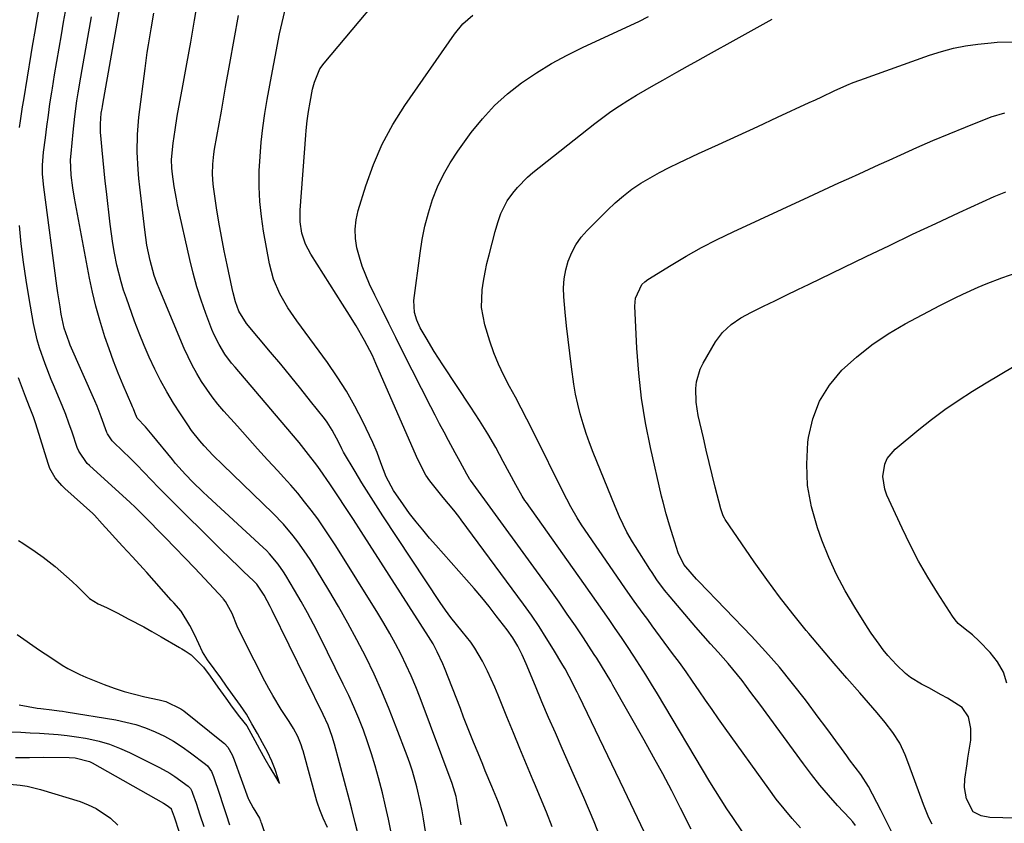
# Model space of a CAD drawing. Units: inches. Extents: x 1875354 to 1880617, y 474959 to 480354.
# Drawn here: x 1876484 to 1876763, y 479068 to 479296 of the extents above; entities that cross this region are included whole.
import ezdxf

# ---------------------------------------------------------------- set-up
doc = ezdxf.new("R2010")
doc.units = ezdxf.units.IN
doc.header["$MEASUREMENT"] = 0
doc.layers.add('7', color=7, linetype='Continuous')
doc.layers.add('8', color=7, linetype='Continuous')

msp = doc.modelspace()

# ---------------------------------------------------------------- linework, layer by layer
at = {"layer": '7', "color": 18}
for points in [[(1876661.37, 479065.96, 1768), (1876658.54, 479071.88, 1768), (1876655.69, 479077.79, 1768), (1876642.88, 479104.33, 1768), (1876642.34, 479105.45, 1768), (1876640.11, 479109.9, 1768), (1876638.91, 479112.08, 1768), (1876638.29, 479113.16, 1768), (1876635.63, 479117.62, 1768), (1876633.62, 479120.89, 1768), (1876631.55, 479124.11, 1768), (1876629.38, 479127.28, 1768), (1876627.15, 479130.4, 1768), (1876609.54, 479154.31, 1768), (1876608.83, 479155.24, 1768), (1876607.37, 479157.08, 1768), (1876604.36, 479160.68, 1768), (1876603.62, 479161.59, 1768), (1876600.63, 479165.34, 1768), (1876599.48, 479166.94, 1768), (1876597.67, 479170.43, 1768), (1876596.86, 479172.23, 1768), (1876585.35, 479198.65, 1768), (1876584.34, 479200.84, 1768), (1876582.15, 479205.12, 1768), (1876579.72, 479209.27, 1768), (1876577.19, 479213.38, 1768), (1876575.91, 479215.41, 1768), (1876566.88, 479229.61, 1768), (1876565.38, 479232.47, 1768), (1876564.38, 479235.55, 1768), (1876563.89, 479238.76, 1768), (1876563.89, 479242.01, 1768), (1876565.46, 479263.3, 1768), (1876565.57, 479264.65, 1768), (1876565.86, 479267.33, 1768), (1876566.24, 479270.01, 1768), (1876566.69, 479272.67, 1768), (1876567.4, 479276.33, 1768), (1876567.9, 479278.32, 1768), (1876569.5, 479282.07, 1768), (1876570.68, 479283.73, 1768), (1876593.96, 479311.53, 1768)], [(1876622.51, 479067.44, 1762), (1876621.59, 479070.18, 1762), (1876620.1, 479074.26, 1762), (1876618.22, 479078.76, 1762), (1876616.33, 479083.25, 1762), (1876615.59, 479085.04, 1762), (1876614.28, 479088.24, 1762), (1876613.02, 479091.36, 1762), (1876612.07, 479093.72, 1762), (1876611.13, 479096.08, 1762), (1876610.2, 479098.45, 1762), (1876609.27, 479100.82, 1762), (1876604.78, 479112.39, 1762), (1876604.3, 479113.55, 1762), (1876602.73, 479116.96, 1762), (1876601.53, 479119.17, 1762), (1876600.23, 479121.31, 1762), (1876581.17, 479151.03, 1762), (1876578.98, 479154.41, 1762), (1876576.76, 479157.79, 1762), (1876574.51, 479161.14, 1762), (1876572.24, 479164.48, 1762), (1876569.52, 479168.44, 1762), (1876568.58, 479169.78, 1762), (1876565.62, 479173.69, 1762), (1876563.56, 479176.23, 1762), (1876561.46, 479178.74, 1762), (1876545.44, 479197.53, 1762), (1876544.45, 479198.75, 1762), (1876542.57, 479201.28, 1762), (1876540.9, 479203.95, 1762), (1876539.49, 479206.75, 1762), (1876538.88, 479208.21, 1762), (1876537.16, 479212.75, 1762), (1876535.82, 479216.53, 1762), (1876534.59, 479220.33, 1762), (1876533.53, 479224.19, 1762), (1876532.58, 479228.08, 1762), (1876529.17, 479243.57, 1762), (1876528.81, 479245.28, 1762), (1876528.2, 479248.72, 1762), (1876527.69, 479252.26, 1762), (1876527.51, 479253.91, 1762), (1876527.42, 479256.39, 1762), (1876527.88, 479261.04, 1762), (1876528.43, 479264.85, 1762), (1876529.08, 479268.65, 1762), (1876530.65, 479277.27, 1762), (1876531.77, 479283.48, 1762), (1876532.88, 479289.69, 1762), (1876533.95, 479295.91, 1762), (1876535.01, 479302.13, 1762)], [(1876484.39, 479265.44, 1752), (1876484.66, 479267.41, 1752), (1876485.25, 479271.34, 1752), (1876485.56, 479273.3, 1752), (1876487.67, 479286.15, 1752), (1876488.07, 479288.51, 1752), (1876488.88, 479293.23, 1752), (1876489.3, 479295.59, 1752), (1876490.16, 479300.3, 1752)], [(1876580.14, 479065.92, 1754), (1876579.48, 479068.48, 1754), (1876578.54, 479072.32, 1754), (1876577.87, 479074.87, 1754), (1876573.6, 479090.8, 1754), (1876572.97, 479092.95, 1754), (1876571.81, 479096.11, 1754), (1876570.43, 479099.18, 1754), (1876555.93, 479128.66, 1754), (1876555.39, 479129.75, 1754), (1876553.64, 479132.95, 1754), (1876551.61, 479136.05, 1754), (1876551.03, 479136.68, 1754), (1876550.72, 479136.98, 1754), (1876547.87, 479139.69, 1754), (1876546.13, 479141.35, 1754), (1876544.41, 479143.01, 1754), (1876540.98, 479146.37, 1754), (1876526.97, 479160.26, 1754), (1876524.15, 479163.1, 1754), (1876521.38, 479165.98, 1754), (1876519.99, 479167.42, 1754), (1876517.19, 479170.26, 1754), (1876515.77, 479171.67, 1754), (1876511.14, 479176.2, 1754), (1876510.6, 479176.74, 1754), (1876509.31, 479178.66, 1754), (1876509.14, 479179.07, 1754), (1876507.54, 479183.46, 1754), (1876506.34, 479186.49, 1754), (1876505.7, 479187.99, 1754), (1876498.77, 479203.82, 1754), (1876498.43, 479204.62, 1754), (1876497.02, 479208.67, 1754), (1876496.22, 479212.63, 1754), (1876495.87, 479214.63, 1754), (1876495.23, 479218.63, 1754), (1876494.95, 479220.63, 1754), (1876491.23, 479248.55, 1754), (1876490.92, 479252.27, 1754), (1876490.92, 479254.77, 1754), (1876491.2, 479258.49, 1754), (1876491.69, 479262.51, 1754), (1876492.1, 479265.75, 1754), (1876492.54, 479268.99, 1754), (1876493.01, 479272.22, 1754), (1876493.51, 479275.45, 1754), (1876493.69, 479276.59, 1754), (1876494.3, 479280.39, 1754), (1876494.92, 479284.18, 1754), (1876495.57, 479287.97, 1754), (1876496.23, 479291.76, 1754), (1876496.87, 479295.34, 1754), (1876497.7, 479299.89, 1754)], [(1876601.76, 479051.17, 1758), (1876598.8, 479069.61, 1758), (1876598.41, 479071.89, 1758), (1876597.97, 479074.16, 1758), (1876596.95, 479078.68, 1758), (1876595.69, 479083.13, 1758), (1876594.96, 479085.33, 1758), (1876594.18, 479087.5, 1758), (1876591.12, 479095.61, 1758), (1876589.13, 479100.65, 1758), (1876587.04, 479105.65, 1758), (1876584.8, 479110.58, 1758), (1876582.45, 479115.46, 1758), (1876579.97, 479120.28, 1758), (1876577.41, 479125.06, 1758), (1876574.73, 479129.77, 1758), (1876571.96, 479134.43, 1758), (1876566.88, 479142.75, 1758), (1876565.72, 479144.57, 1758), (1876563.25, 479148.11, 1758), (1876561.94, 479149.83, 1758), (1876559.14, 479153.12, 1758), (1876556.14, 479156.22, 1758), (1876541.94, 479169.94, 1758), (1876539.28, 479172.59, 1758), (1876536.68, 479175.31, 1758), (1876535.44, 479176.72, 1758), (1876533.12, 479179.66, 1758), (1876532.04, 479181.2, 1758), (1876529.98, 479184.31, 1758), (1876528, 479187.41, 1758), (1876526.11, 479190.56, 1758), (1876524.36, 479193.78, 1758), (1876522.69, 479197.05, 1758), (1876521.14, 479200.39, 1758), (1876519.66, 479203.75, 1758), (1876518.28, 479207.16, 1758), (1876516.99, 479210.6, 1758), (1876514.64, 479217.11, 1758), (1876513.87, 479219.42, 1758), (1876513.16, 479221.73, 1758), (1876511.99, 479226.44, 1758), (1876511.3, 479229.87, 1758), (1876510.82, 479232.61, 1758), (1876510.41, 479235.36, 1758), (1876510.05, 479238.13, 1758), (1876508.99, 479247.33, 1758), (1876508.66, 479250.25, 1758), (1876508.34, 479253.17, 1758), (1876508.05, 479256.09, 1758), (1876507.77, 479259.02, 1758), (1876507.38, 479263.2, 1758), (1876507.32, 479264.04, 1758), (1876507.28, 479266.55, 1758), (1876507.54, 479269.53, 1758), (1876507.75, 479270.82, 1758), (1876507.86, 479271.47, 1758), (1876507.97, 479272.11, 1758), (1876512.56, 479298.25, 1758)], [(1876649.95, 479061.78, 1766), (1876647.16, 479068.72, 1766), (1876644.25, 479075.62, 1766), (1876641.26, 479082.48, 1766), (1876638.12, 479089.55, 1766), (1876636.18, 479093.95, 1766), (1876634.27, 479098.35, 1766), (1876632.39, 479102.77, 1766), (1876630.53, 479107.2, 1766), (1876627.91, 479113.5, 1766), (1876626.78, 479116.03, 1766), (1876625.52, 479118.51, 1766), (1876624.1, 479120.9, 1766), (1876622.5, 479123.17, 1766), (1876619.45, 479127.16, 1766), (1876617.42, 479129.75, 1766), (1876615.34, 479132.31, 1766), (1876613.21, 479134.82, 1766), (1876611.04, 479137.29, 1766), (1876608.84, 479139.75, 1766), (1876606.64, 479142.21, 1766), (1876604.46, 479144.68, 1766), (1876602.29, 479147.16, 1766), (1876600.53, 479149.17, 1766), (1876598.59, 479151.46, 1766), (1876596.7, 479153.78, 1766), (1876594.89, 479156.16, 1766), (1876593.12, 479158.59, 1766), (1876590.31, 479162.6, 1766), (1876588.22, 479166.48, 1766), (1876586.77, 479170.45, 1766), (1876585.73, 479173.39, 1766), (1876584.48, 479176.25, 1766), (1876581.62, 479182.22, 1766), (1876579.39, 479186.54, 1766), (1876577.01, 479190.77, 1766), (1876574.4, 479194.86, 1766), (1876571.63, 479198.86, 1766), (1876562.95, 479210.67, 1766), (1876560.4, 479214.42, 1766), (1876558.13, 479218.34, 1766), (1876556.34, 479222.47, 1766), (1876555.2, 479226.82, 1766), (1876553.51, 479236.12, 1766), (1876552.89, 479240.29, 1766), (1876552.45, 479244.47, 1766), (1876552.29, 479248.67, 1766), (1876552.31, 479253.16, 1766), (1876552.53, 479257.24, 1766), (1876552.85, 479261.31, 1766), (1876553.32, 479265.37, 1766), (1876553.9, 479269.42, 1766), (1876554.56, 479273.45, 1766), (1876555.26, 479277.48, 1766), (1876556, 479281.5, 1766), (1876556.77, 479285.52, 1766), (1876558.05, 479292, 1766), (1876558.76, 479295.23, 1766), (1876559.56, 479298.43, 1766)], [(1876589.69, 479065.71, 1756), (1876588.89, 479069.47, 1756), (1876588.06, 479073.21, 1756), (1876587.16, 479076.95, 1756), (1876586.09, 479081.23, 1756), (1876585.15, 479084.65, 1756), (1876584.13, 479088.06, 1756), (1876583, 479091.42, 1756), (1876581.79, 479094.76, 1756), (1876580.48, 479098.07, 1756), (1876579.1, 479101.34, 1756), (1876577.64, 479104.58, 1756), (1876576.11, 479107.78, 1756), (1876569.35, 479121.43, 1756), (1876567.68, 479124.72, 1756), (1876565.95, 479127.98, 1756), (1876564.15, 479131.2, 1756), (1876562.3, 479134.4, 1756), (1876559.84, 479138.53, 1756), (1876559.16, 479139.62, 1756), (1876557.69, 479141.73, 1756), (1876555.21, 479144.69, 1756), (1876554.31, 479145.61, 1756), (1876553.38, 479146.5, 1756), (1876537.74, 479160.92, 1756), (1876536.31, 479162.26, 1756), (1876533.52, 479165, 1756), (1876531.38, 479167.21, 1756), (1876528.57, 479170.32, 1756), (1876527.67, 479171.39, 1756), (1876521.96, 479178.39, 1756), (1876520.02, 479180.65, 1756), (1876517.71, 479183.16, 1756), (1876517.05, 479184.72, 1756), (1876516.64, 479185.79, 1756), (1876516.42, 479186.32, 1756), (1876516.2, 479186.84, 1756), (1876513.75, 479192.52, 1756), (1876512.35, 479195.9, 1756), (1876511.01, 479199.3, 1756), (1876509.75, 479202.74, 1756), (1876508.56, 479206.2, 1756), (1876507.09, 479210.91, 1756), (1876505.99, 479214.84, 1756), (1876505.05, 479218.81, 1756), (1876504.21, 479222.81, 1756), (1876500.2, 479243.97, 1756), (1876499.93, 479245.44, 1756), (1876499.46, 479248.38, 1756), (1876499, 479251.93, 1756), (1876498.85, 479256.32, 1756), (1876498.96, 479258.08, 1756), (1876499.53, 479264.13, 1756), (1876500.02, 479268.6, 1756), (1876500.63, 479273.06, 1756), (1876500.98, 479275.28, 1756), (1876501.71, 479279.72, 1756), (1876502.1, 479281.93, 1756), (1876504.72, 479296.79, 1756)], [(1876635.24, 479067.38, 1764), (1876633.64, 479071.49, 1764), (1876631.98, 479075.58, 1764), (1876630.27, 479079.65, 1764), (1876629.91, 479080.5, 1764), (1876628, 479085, 1764), (1876626.12, 479089.5, 1764), (1876624.28, 479094.01, 1764), (1876622.45, 479098.53, 1764), (1876620.02, 479104.65, 1764), (1876619.06, 479106.94, 1764), (1876617, 479111.46, 1764), (1876615.57, 479114.3, 1764), (1876613.41, 479117.97, 1764), (1876612.19, 479119.7, 1764), (1876609.8, 479122.69, 1764), (1876608.18, 479124.68, 1764), (1876606.58, 479126.69, 1764), (1876605.03, 479128.74, 1764), (1876603.57, 479130.85, 1764), (1876587.32, 479155.42, 1764), (1876585.29, 479158.53, 1764), (1876583.3, 479161.66, 1764), (1876581.35, 479164.82, 1764), (1876579.43, 479168, 1764), (1876576.16, 479173.53, 1764), (1876575.67, 479174.41, 1764), (1876574.8, 479176.23, 1764), (1876572.97, 479179.76, 1764), (1876571.53, 479181.99, 1764), (1876570.74, 479183.05, 1764), (1876566.83, 479187.97, 1764), (1876564.03, 479191.47, 1764), (1876561.21, 479194.94, 1764), (1876558.37, 479198.39, 1764), (1876555.51, 479201.83, 1764), (1876548.65, 479209.99, 1764), (1876546.54, 479213.46, 1764), (1876545.6, 479216.13, 1764), (1876544.89, 479218.6, 1764), (1876544.59, 479219.85, 1764), (1876543.17, 479226.54, 1764), (1876542.34, 479230.56, 1764), (1876541.57, 479234.59, 1764), (1876540.87, 479238.64, 1764), (1876540.22, 479242.69, 1764), (1876539.41, 479247.97, 1764), (1876539.24, 479249.39, 1764), (1876539.06, 479252.24, 1764), (1876539.14, 479255.11, 1764), (1876539.43, 479257.95, 1764), (1876539.65, 479259.37, 1764), (1876541.55, 479270.09, 1764), (1876542.76, 479276.87, 1764), (1876543.96, 479283.64, 1764), (1876545.17, 479290.42, 1764), (1876546.37, 479297.19, 1764)], [(1876689.2, 479065.92, 1772), (1876686.44, 479069.96, 1772), (1876684.77, 479072.47, 1772), (1876683.13, 479075, 1772), (1876681.53, 479077.56, 1772), (1876679.96, 479080.13, 1772), (1876665.09, 479105.02, 1772), (1876663.46, 479107.72, 1772), (1876661.8, 479110.4, 1772), (1876660.11, 479113.07, 1772), (1876658.39, 479115.72, 1772), (1876656.63, 479118.4, 1772), (1876654.9, 479120.98, 1772), (1876653.15, 479123.55, 1772), (1876651.38, 479126.11, 1772), (1876649.6, 479128.66, 1772), (1876647.82, 479131.21, 1772), (1876646.02, 479133.75, 1772), (1876644.23, 479136.29, 1772), (1876627.97, 479159.19, 1772), (1876627.55, 479159.8, 1772), (1876626.75, 479161.04, 1772), (1876624.94, 479164.24, 1772), (1876621.43, 479170.85, 1772), (1876619.27, 479174.77, 1772), (1876617.03, 479178.65, 1772), (1876614.69, 479182.46, 1772), (1876612.26, 479186.22, 1772), (1876604.29, 479198.22, 1772), (1876603.06, 479200.11, 1772), (1876601.86, 479202, 1772), (1876599.55, 479205.86, 1772), (1876597.9, 479208.76, 1772), (1876596.94, 479210.86, 1772), (1876596.23, 479213.04, 1772), (1876596.06, 479216.42, 1772), (1876597.84, 479229.91, 1772), (1876598.47, 479233.76, 1772), (1876599.24, 479237.57, 1772), (1876600.25, 479241.32, 1772), (1876601.4, 479245.04, 1772), (1876602.83, 479248.65, 1772), (1876604.46, 479252.16, 1772), (1876606.39, 479255.5, 1772), (1876608.53, 479258.75, 1772), (1876612.35, 479264.04, 1772), (1876615.5, 479267.97, 1772), (1876618.89, 479271.67, 1772), (1876622.62, 479275.02, 1772), (1876626.58, 479278.13, 1772), (1876630.79, 479280.95, 1772), (1876635.09, 479283.6, 1772), (1876639.53, 479286.01, 1772), (1876644.07, 479288.25, 1772), (1876659.79, 479295.51, 1772), (1876662.58, 479296.93, 1772)], [(1876705.66, 479067.06, 1774), (1876703.28, 479069.71, 1774), (1876700.96, 479072.41, 1774), (1876698.76, 479075.21, 1774), (1876696.63, 479078.06, 1774), (1876684.3, 479095.29, 1774), (1876682.42, 479097.93, 1774), (1876680.56, 479100.58, 1774), (1876678.71, 479103.24, 1774), (1876676.88, 479105.9, 1774), (1876675.04, 479108.57, 1774), (1876673.19, 479111.22, 1774), (1876671.3, 479113.85, 1774), (1876669.4, 479116.46, 1774), (1876663.64, 479124.3, 1774), (1876662.37, 479126.04, 1774), (1876661.09, 479127.78, 1774), (1876658.55, 479131.28, 1774), (1876656.04, 479134.79, 1774), (1876654.81, 479136.56, 1774), (1876653.58, 479138.33, 1774), (1876643.62, 479152.88, 1774), (1876642.32, 479154.89, 1774), (1876640.54, 479158, 1774), (1876639.43, 479160.13, 1774), (1876638.89, 479161.19, 1774), (1876629.69, 479179.75, 1774), (1876628.11, 479182.87, 1774), (1876626.5, 479185.98, 1774), (1876624.84, 479189.07, 1774), (1876623.15, 479192.13, 1774), (1876621.54, 479195.23, 1774), (1876620.06, 479198.39, 1774), (1876618.79, 479201.63, 1774), (1876617.65, 479204.94, 1774), (1876616.22, 479209.57, 1774), (1876615.28, 479214.48, 1774), (1876615.41, 479219.47, 1774), (1876615.8, 479221.98, 1774), (1876616.26, 479224.47, 1774), (1876616.8, 479226.95, 1774), (1876617.4, 479229.42, 1774), (1876619.15, 479236.03, 1774), (1876619.89, 479238.59, 1774), (1876620.74, 479241.12, 1774), (1876622.5, 479244.67, 1774), (1876624.12, 479246.89, 1774), (1876625.42, 479248.47, 1774), (1876628.26, 479251.37, 1774), (1876629.81, 479252.69, 1774), (1876647.34, 479266.58, 1774), (1876649.62, 479268.31, 1774), (1876651.93, 479269.99, 1774), (1876654.31, 479271.58, 1774), (1876656.72, 479273.12, 1774), (1876659.17, 479274.6, 1774), (1876661.63, 479276.06, 1774), (1876664.11, 479277.5, 1774), (1876666.59, 479278.92, 1774), (1876670.59, 479281.16, 1774), (1876673.58, 479282.83, 1774), (1876676.58, 479284.5, 1774), (1876679.59, 479286.17, 1774), (1876687.41, 479290.51, 1774), (1876692.49, 479293.32, 1774), (1876697.56, 479296.14, 1774)], [(1876721.17, 479067.7, 1776), (1876720.41, 479068.72, 1776), (1876719.58, 479069.69, 1776), (1876716.13, 479073.42, 1776), (1876713.59, 479076.27, 1776), (1876711.11, 479079.17, 1776), (1876708.74, 479082.16, 1776), (1876706.43, 479085.2, 1776), (1876694.07, 479102.06, 1776), (1876691.59, 479105.42, 1776), (1876689.07, 479108.75, 1776), (1876686.46, 479112.01, 1776), (1876685.11, 479113.6, 1776), (1876682.26, 479116.79, 1776), (1876680.14, 479119.16, 1776), (1876678.04, 479121.54, 1776), (1876675.95, 479123.95, 1776), (1876673.89, 479126.37, 1776), (1876668.67, 479132.54, 1776), (1876667.13, 479134.43, 1776), (1876664.94, 479137.35, 1776), (1876663.57, 479139.36, 1776), (1876662.9, 479140.38, 1776), (1876658.84, 479146.75, 1776), (1876658, 479148.1, 1776), (1876656.45, 479150.87, 1776), (1876654.37, 479155.17, 1776), (1876653.13, 479158.09, 1776), (1876646.9, 479173.41, 1776), (1876645.86, 479176.1, 1776), (1876644.89, 479178.81, 1776), (1876644.02, 479181.55, 1776), (1876643.21, 479184.31, 1776), (1876642.52, 479187.1, 1776), (1876641.9, 479189.9, 1776), (1876641.4, 479192.73, 1776), (1876640.72, 479197.63, 1776), (1876640.25, 479201.52, 1776), (1876639.8, 479205.4, 1776), (1876639.38, 479209.3, 1776), (1876638.99, 479213.19, 1776), (1876638.57, 479217.47, 1776), (1876638.49, 479220.06, 1776), (1876638.63, 479222.62, 1776), (1876639.1, 479225.14, 1776), (1876639.79, 479227.64, 1776), (1876640.81, 479230.02, 1776), (1876642.02, 479232.28, 1776), (1876643.52, 479234.36, 1776), (1876645.22, 479236.32, 1776), (1876650.92, 479242.07, 1776), (1876653.14, 479244.16, 1776), (1876655.44, 479246.14, 1776), (1876657.88, 479247.97, 1776), (1876660.41, 479249.68, 1776), (1876663.02, 479251.26, 1776), (1876665.68, 479252.77, 1776), (1876668.39, 479254.17, 1776), (1876671.15, 479255.51, 1776), (1876676.76, 479258.08, 1776), (1876682.35, 479260.65, 1776), (1876687.93, 479263.22, 1776), (1876693.52, 479265.8, 1776), (1876699.1, 479268.38, 1776), (1876708.09, 479272.53, 1776), (1876709.87, 479273.36, 1776), (1876711.64, 479274.19, 1776), (1876715.18, 479275.88, 1776), (1876718.75, 479277.49, 1776), (1876720.57, 479278.21, 1776), (1876722.41, 479278.9, 1776), (1876742.16, 479285.96, 1776), (1876745.53, 479287.03, 1776), (1876748.93, 479287.93, 1776), (1876752.39, 479288.59, 1776), (1876755.88, 479289.08, 1776), (1876759.66, 479289.47, 1776), (1876761.3, 479289.62, 1776), (1876766.22, 479289.77, 1776)], [(1876731.41, 479066.05, 1778), (1876729.88, 479069.06, 1778), (1876728.34, 479072.07, 1778), (1876724.85, 479078.81, 1778), (1876722.76, 479082.16, 1778), (1876721.14, 479084.24, 1778), (1876719.53, 479086.34, 1778), (1876718.75, 479087.41, 1778), (1876717.21, 479089.55, 1778), (1876715.66, 479091.69, 1778), (1876714.1, 479093.82, 1778), (1876712.53, 479095.95, 1778), (1876710.96, 479098.07, 1778), (1876707.02, 479103.31, 1778), (1876703.39, 479107.98, 1778), (1876699.65, 479112.55, 1778), (1876695.74, 479116.99, 1778), (1876691.73, 479121.33, 1778), (1876676.86, 479136.82, 1778), (1876676.21, 479137.5, 1778), (1876674.94, 479138.88, 1778), (1876672.57, 479141.66, 1778), (1876670.94, 479144.98, 1778), (1876669.54, 479149.51, 1778), (1876668.54, 479152.78, 1778), (1876667.56, 479156.06, 1778), (1876666.68, 479159.36, 1778), (1876666.28, 479161.02, 1778), (1876663.11, 479174.81, 1778), (1876661.71, 479181.78, 1778), (1876660.55, 479188.78, 1778), (1876659.78, 479195.83, 1778), (1876659.25, 479202.92, 1778), (1876658.69, 479214.9, 1778), (1876658.85, 479217.09, 1778), (1876660.7, 479221.01, 1778), (1876661.48, 479221.75, 1778), (1876662.36, 479222.41, 1778), (1876668.96, 479226.47, 1778), (1876673.25, 479229.02, 1778), (1876677.61, 479231.45, 1778), (1876682.04, 479233.74, 1778), (1876686.54, 479235.91, 1778), (1876707.95, 479245.83, 1778), (1876710.8, 479247.14, 1778), (1876713.65, 479248.45, 1778), (1876716.5, 479249.76, 1778), (1876719.35, 479251.06, 1778), (1876722.21, 479252.35, 1778), (1876725.06, 479253.65, 1778), (1876727.91, 479254.96, 1778), (1876730.77, 479256.26, 1778), (1876734.09, 479257.78, 1778), (1876738.61, 479259.81, 1778), (1876743.16, 479261.79, 1778), (1876747.74, 479263.7, 1778), (1876752.33, 479265.57, 1778), (1876759.64, 479268.46, 1778), (1876763.56, 479269.64, 1778)], [(1876571.6, 479067.17, 1752), (1876570.37, 479069.77, 1752), (1876569.45, 479072.11, 1752), (1876568.82, 479074.04, 1752), (1876568.64, 479074.65, 1752), (1876564.69, 479088.87, 1752), (1876564.55, 479089.36, 1752), (1876564.18, 479090.58, 1752), (1876563.25, 479092.92, 1752), (1876561.98, 479095.21, 1752), (1876560.8, 479097.15, 1752), (1876558.53, 479100.61, 1752), (1876556.11, 479104.53, 1752), (1876554.99, 479106.54, 1752), (1876553.91, 479108.57, 1752), (1876547.79, 479120.54, 1752), (1876546.07, 479124.22, 1752), (1876544.62, 479127.81, 1752), (1876542.75, 479131.22, 1752), (1876542.16, 479131.87, 1752), (1876542.04, 479132, 1752), (1876536.78, 479137.65, 1752), (1876534.02, 479140.59, 1752), (1876531.24, 479143.52, 1752), (1876528.44, 479146.42, 1752), (1876525.63, 479149.31, 1752), (1876519.41, 479155.65, 1752), (1876518.5, 479156.56, 1752), (1876517.11, 479157.92, 1752), (1876515.69, 479159.24, 1752), (1876504.18, 479169.71, 1752), (1876503.56, 479170.29, 1752), (1876501.14, 479173.76, 1752), (1876500.75, 479174.78, 1752), (1876499.27, 479179.16, 1752), (1876498.38, 479181.68, 1752), (1876497.45, 479184.19, 1752), (1876496.46, 479186.68, 1752), (1876495.44, 479189.15, 1752), (1876494.27, 479191.86, 1752), (1876493.34, 479194.06, 1752), (1876491.6, 479198.51, 1752), (1876490.03, 479203.02, 1752), (1876489.36, 479205.3, 1752), (1876488.33, 479209.96, 1752), (1876487.08, 479217.04, 1752), (1876486.24, 479222.2, 1752), (1876485.48, 479227.37, 1752), (1876484.87, 479232.55, 1752), (1876484.34, 479237.75, 1752)], [(1876766.63, 479069.81, 1782), (1876759.3, 479070.02, 1782), (1876756.78, 479070.46, 1782), (1876754.52, 479071.6, 1782), (1876752.66, 479075.24, 1782), (1876752.11, 479078.49, 1782), (1876752.21, 479080.82, 1782), (1876752.8, 479085.15, 1782), (1876753.05, 479086.83, 1782), (1876753.64, 479090.19, 1782), (1876753.86, 479091.86, 1782), (1876753.89, 479095.21, 1782), (1876753.19, 479098.54, 1782), (1876751.4, 479101.13, 1782), (1876747.27, 479103.78, 1782), (1876745.52, 479104.77, 1782), (1876742, 479106.68, 1782), (1876739.88, 479107.77, 1782), (1876736.8, 479109.63, 1782), (1876735.39, 479110.74, 1782), (1876732.78, 479113.23, 1782), (1876730.36, 479115.92, 1782), (1876729.05, 479117.52, 1782), (1876727.88, 479119.06, 1782), (1876725.64, 479122.23, 1782), (1876724.58, 479123.85, 1782), (1876720.98, 479129.58, 1782), (1876718.29, 479134.16, 1782), (1876715.81, 479138.84, 1782), (1876713.64, 479143.67, 1782), (1876711.67, 479148.6, 1782), (1876710.43, 479152.02, 1782), (1876708.74, 479157.98, 1782), (1876707.62, 479164.01, 1782), (1876707.38, 479170.13, 1782), (1876707.71, 479176.32, 1782), (1876707.87, 479177.63, 1782), (1876709.1, 479182.95, 1782), (1876710.97, 479187.96, 1782), (1876713.81, 479192.48, 1782), (1876717.3, 479196.69, 1782), (1876721.46, 479200.44, 1782), (1876725.81, 479203.92, 1782), (1876730.45, 479207.01, 1782), (1876735.28, 479209.84, 1782), (1876745.12, 479215.03, 1782), (1876749.41, 479217.23, 1782), (1876751.58, 479218.28, 1782), (1876755.97, 479220.28, 1782), (1876758.19, 479221.22, 1782), (1876762.7, 479222.92, 1782), (1876773.48, 479226.67, 1782)], [(1876764.09, 479108.02, 1784), (1876763.1, 479111.19, 1784), (1876761.44, 479114.07, 1784), (1876759.35, 479116.76, 1784), (1876756.24, 479119.94, 1784), (1876754.33, 479121.72, 1784), (1876752.27, 479123.31, 1784), (1876750.31, 479124.99, 1784), (1876749.47, 479125.97, 1784), (1876748.71, 479127.01, 1784), (1876744.45, 479133.64, 1784), (1876741.71, 479138.1, 1784), (1876739.1, 479142.64, 1784), (1876736.68, 479147.28, 1784), (1876734.39, 479151.99, 1784), (1876730.09, 479161.34, 1784), (1876729.48, 479163.04, 1784), (1876728.97, 479166.55, 1784), (1876729.52, 479170.07, 1784), (1876730.2, 479171.67, 1784), (1876732.45, 479174.36, 1784), (1876739.14, 479179.87, 1784), (1876742.78, 479182.76, 1784), (1876746.51, 479185.54, 1784), (1876750.34, 479188.17, 1784), (1876754.33, 479190.75, 1784), (1876758.26, 479193.15, 1784), (1876762.21, 479195.52, 1784), (1876766.19, 479197.84, 1784)], [(1876483.69, 479121.8, 1752), (1876490.06, 479117.41, 1752), (1876491.64, 479116.34, 1752), (1876493.22, 479115.27, 1752), (1876496.42, 479113.18, 1752), (1876498.04, 479112.19, 1752), (1876501.43, 479110.46, 1752), (1876503.18, 479109.72, 1752), (1876508.36, 479107.69, 1752), (1876511.2, 479106.66, 1752), (1876514.06, 479105.72, 1752), (1876516.97, 479104.91, 1752), (1876519.9, 479104.19, 1752), (1876523.93, 479103.3, 1752), (1876525.79, 479102.8, 1752), (1876530.12, 479100.76, 1752), (1876530.89, 479100.2, 1752), (1876542.05, 479091.27, 1752), (1876542.42, 479090.96, 1752), (1876543.41, 479089.92, 1752), (1876544.65, 479087.78, 1752), (1876545.21, 479086.35, 1752), (1876549.17, 479075.41, 1752), (1876549.27, 479075.13, 1752), (1876550.61, 479072.7, 1752), (1876552.32, 479069.75, 1752), (1876552.63, 479069.06, 1752), (1876552.78, 479068.66, 1752), (1876552.83, 479068.52, 1752), (1876560.33, 479046.62, 1752)], [(1876484.29, 479101.86, 1754), (1876489.36, 479101, 1754), (1876490.39, 479100.84, 1754), (1876493.49, 479100.46, 1754), (1876495.56, 479100.24, 1754), (1876496.59, 479100.1, 1754), (1876497.62, 479099.94, 1754), (1876511.63, 479097.61, 1754), (1876514.5, 479097.02, 1754), (1876517.32, 479096.29, 1754), (1876520.09, 479095.36, 1754), (1876522.81, 479094.28, 1754), (1876525.44, 479093.01, 1754), (1876528, 479091.61, 1754), (1876530.46, 479090.04, 1754), (1876532.84, 479088.34, 1754), (1876537.09, 479085.07, 1754), (1876537.59, 479084.63, 1754), (1876538.75, 479083, 1754), (1876539.29, 479081.62, 1754), (1876541.02, 479076.57, 1754), (1876541.99, 479073.7, 1754), (1876542.95, 479070.82, 1754), (1876543.89, 479067.94, 1754)], [(1876482.11, 479094.25, 1756), (1876484.75, 479094.12, 1756), (1876487.38, 479093.99, 1756), (1876490.02, 479093.85, 1756), (1876492.65, 479093.7, 1756), (1876495.28, 479093.5, 1756), (1876497.9, 479093.23, 1756), (1876500.51, 479092.86, 1756), (1876503.11, 479092.43, 1756), (1876503.97, 479092.26, 1756), (1876506.95, 479091.57, 1756), (1876509.88, 479090.73, 1756), (1876512.73, 479089.64, 1756), (1876515.52, 479088.39, 1756), (1876523.99, 479084.19, 1756), (1876526.94, 479082.56, 1756), (1876528.35, 479081.64, 1756), (1876532.13, 479078.87, 1756), (1876532.79, 479078.19, 1756), (1876533.17, 479077.48, 1756), (1876533.39, 479076.9, 1756), (1876534.38, 479074.01, 1756), (1876535.49, 479070.72, 1756), (1876536.57, 479067.42, 1756)], [(1876483.19, 479086.98, 1758), (1876487.2, 479087.02, 1758), (1876491.22, 479087.03, 1758), (1876498.4, 479086.98, 1758), (1876500.12, 479086.89, 1758), (1876504.23, 479085.82, 1758), (1876505, 479085.43, 1758), (1876525.13, 479074.05, 1758), (1876526.22, 479073.37, 1758), (1876527.36, 479072.49, 1758), (1876527.38, 479072.45, 1758), (1876528.16, 479070.2, 1758), (1876529.61, 479065.83, 1758)]]:
    msp.add_polyline3d(points, dxfattribs=at)
at = {"layer": '8', "color": 18}
for points in [[(1876609.45, 479067.92, 1760), (1876608.49, 479073.62, 1760), (1876608.03, 479075.9, 1760), (1876606.92, 479079.62, 1760), (1876597.85, 479103.9, 1760), (1876596.62, 479107.03, 1760), (1876595.33, 479110.13, 1760), (1876593.94, 479113.18, 1760), (1876592.48, 479116.21, 1760), (1876590.93, 479119.19, 1760), (1876589.32, 479122.14, 1760), (1876587.63, 479125.05, 1760), (1876585.89, 479127.92, 1760), (1876573.98, 479146.93, 1760), (1876572.31, 479149.51, 1760), (1876570.61, 479152.06, 1760), (1876568.84, 479154.56, 1760), (1876567.03, 479157.04, 1760), (1876565.15, 479159.46, 1760), (1876563.23, 479161.84, 1760), (1876561.23, 479164.16, 1760), (1876559.18, 479166.44, 1760), (1876557.55, 479168.2, 1760), (1876554.66, 479171.33, 1760), (1876551.79, 479174.48, 1760), (1876548.93, 479177.65, 1760), (1876546.09, 479180.83, 1760), (1876542.3, 479185.08, 1760), (1876540.59, 479187.1, 1760), (1876538.95, 479189.17, 1760), (1876537.42, 479191.33, 1760), (1876535.95, 479193.53, 1760), (1876534.59, 479195.8, 1760), (1876533.31, 479198.12, 1760), (1876532.14, 479200.49, 1760), (1876531.05, 479202.9, 1760), (1876524.1, 479219.38, 1760), (1876523.3, 479221.44, 1760), (1876522.56, 479223.52, 1760), (1876521.36, 479227.77, 1760), (1876520.47, 479232.11, 1760), (1876519.83, 479236.49, 1760), (1876518.42, 479248.6, 1760), (1876518.17, 479251.07, 1760), (1876517.96, 479253.54, 1760), (1876517.73, 479258.5, 1760), (1876517.79, 479263.45, 1760), (1876517.97, 479265.92, 1760), (1876518.22, 479268.39, 1760), (1876519.94, 479282.2, 1760), (1876520.55, 479286.69, 1760), (1876520.9, 479288.93, 1760), (1876521.67, 479293.4, 1760), (1876522.47, 479297.86, 1760)], [(1876674.69, 479066.7, 1770), (1876671.67, 479072.65, 1770), (1876669.16, 479077.5, 1770), (1876666.61, 479082.33, 1770), (1876663.99, 479087.12, 1770), (1876661.33, 479091.88, 1770), (1876652.48, 479107.47, 1770), (1876651.85, 479108.57, 1770), (1876650.57, 479110.77, 1770), (1876649.26, 479112.94, 1770), (1876647.9, 479115.09, 1770), (1876647.21, 479116.16, 1770), (1876644.12, 479120.85, 1770), (1876641.86, 479124.24, 1770), (1876639.56, 479127.61, 1770), (1876637.22, 479130.95, 1770), (1876634.85, 479134.26, 1770), (1876612.11, 479165.58, 1770), (1876611.97, 479165.78, 1770), (1876611.44, 479166.61, 1770), (1876611.08, 479167.26, 1770), (1876609.24, 479170.73, 1770), (1876607.84, 479173.32, 1770), (1876605.94, 479176.78, 1770), (1876604.65, 479179.16, 1770), (1876603.38, 479181.54, 1770), (1876602.12, 479183.95, 1770), (1876600.89, 479186.35, 1770), (1876592.98, 479201.95, 1770), (1876590.97, 479205.95, 1770), (1876588.98, 479209.95, 1770), (1876587.01, 479213.97, 1770), (1876585.05, 479218, 1770), (1876583.55, 479221.13, 1770), (1876582.45, 479223.62, 1770), (1876581.46, 479226.16, 1770), (1876580.65, 479228.76, 1770), (1876579.96, 479231.4, 1770), (1876579.57, 479234.06, 1770), (1876579.46, 479236.71, 1770), (1876579.77, 479239.35, 1770), (1876580.35, 479241.97, 1770), (1876582.5, 479248.97, 1770), (1876584.65, 479254.96, 1770), (1876587.14, 479260.78, 1770), (1876590.17, 479266.34, 1770), (1876593.54, 479271.73, 1770), (1876607.56, 479291.96, 1770), (1876609.97, 479294.85, 1770), (1876612.84, 479297.27, 1770)], [(1876742.9, 479068.07, 1780), (1876742.01, 479069.91, 1780), (1876740.45, 479073.7, 1780), (1876738.02, 479080.41, 1780), (1876737.36, 479082.2, 1780), (1876736.02, 479085.78, 1780), (1876735.25, 479087.76, 1780), (1876733.74, 479091.01, 1780), (1876731.81, 479094.03, 1780), (1876729.62, 479096.89, 1780), (1876727.31, 479099.65, 1780), (1876722.39, 479105.27, 1780), (1876718.75, 479109.45, 1780), (1876715.14, 479113.64, 1780), (1876711.55, 479117.86, 1780), (1876707.98, 479122.1, 1780), (1876707.26, 479122.97, 1780), (1876703.41, 479127.7, 1780), (1876699.66, 479132.51, 1780), (1876696.05, 479137.43, 1780), (1876692.53, 479142.41, 1780), (1876684.32, 479154.41, 1780), (1876684.1, 479154.75, 1780), (1876683.73, 479155.47, 1780), (1876683.31, 479156.61, 1780), (1876683.09, 479157.39, 1780), (1876681.49, 479163.57, 1780), (1876680.6, 479167.05, 1780), (1876679.74, 479170.54, 1780), (1876678.91, 479174.03, 1780), (1876678.1, 479177.54, 1780), (1876676.65, 479183.92, 1780), (1876676.05, 479187.69, 1780), (1876675.95, 479191.51, 1780), (1876676.16, 479193.38, 1780), (1876677.2, 479196.96, 1780), (1876678.03, 479198.66, 1780), (1876681.57, 479204.71, 1780), (1876683.52, 479207.4, 1780), (1876685.98, 479209.65, 1780), (1876688.76, 479211.54, 1780), (1876691.72, 479213.16, 1780), (1876695.14, 479214.83, 1780), (1876698.37, 479216.4, 1780), (1876701.6, 479217.97, 1780), (1876704.83, 479219.54, 1780), (1876708.06, 479221.1, 1780), (1876724.27, 479228.94, 1780), (1876730.82, 479232.08, 1780), (1876737.39, 479235.21, 1780), (1876743.97, 479238.3, 1780), (1876750.56, 479241.36, 1780), (1876760.46, 479245.93, 1780), (1876763.82, 479247.28, 1780)], [(1876484.11, 479148.44, 1750), (1876485.28, 479147.68, 1750), (1876488.77, 479145.38, 1750), (1876491.04, 479143.78, 1750), (1876494.44, 479141.11, 1750), (1876496.11, 479139.72, 1750), (1876499.32, 479136.83, 1750), (1876500.88, 479135.32, 1750), (1876504.21, 479132, 1750), (1876506.68, 479130.5, 1750), (1876509, 479129.49, 1750), (1876512.06, 479127.93, 1750), (1876515.33, 479126.22, 1750), (1876519.59, 479123.97, 1750), (1876521.88, 479122.66, 1750), (1876524.47, 479121.14, 1750), (1876529.71, 479118.1, 1750), (1876530.34, 479117.73, 1750), (1876531.28, 479117.17, 1750), (1876533.01, 479116.09, 1750), (1876536.48, 479112.55, 1750), (1876538.35, 479109.98, 1750), (1876540.57, 479106.89, 1750), (1876542.8, 479103.81, 1750), (1876544.58, 479101.27, 1750), (1876546.69, 479098.48, 1750), (1876548.73, 479095.94, 1750), (1876551.07, 479091.81, 1750), (1876552.38, 479089.31, 1750), (1876553.87, 479086.64, 1750), (1876555.33, 479084.12, 1750), (1876557.2, 479081.03, 1750), (1876557.35, 479080.77, 1750), (1876557.4, 479080.69, 1750), (1876558.06, 479079.62, 1750), (1876557.62, 479080.98, 1750), (1876556.77, 479083.59, 1750), (1876555.88, 479085.98, 1750), (1876554.63, 479088.59, 1750), (1876553.21, 479091.17, 1750), (1876551.76, 479093.78, 1750), (1876550.23, 479096.54, 1750), (1876548.64, 479099.24, 1750), (1876546.95, 479101.75, 1750), (1876544.73, 479104.84, 1750), (1876543.03, 479107.2, 1750), (1876541.36, 479109.51, 1750), (1876539.5, 479112.1, 1750), (1876537.65, 479114.68, 1750), (1876536.19, 479116.95, 1750), (1876535.16, 479119.14, 1750), (1876533.93, 479121.82, 1750), (1876532.67, 479124.35, 1750), (1876530.2, 479128.42, 1750), (1876528.08, 479130.81, 1750), (1876527.72, 479131.2, 1750), (1876527.37, 479131.6, 1750), (1876520.42, 479139.39, 1750), (1876519.37, 479140.56, 1750), (1876516.36, 479143.82, 1750), (1876513.58, 479146.82, 1750), (1876511.53, 479149.06, 1750), (1876509.74, 479151.02, 1750), (1876507.78, 479153.23, 1750), (1876505.58, 479155.64, 1750), (1876505.11, 479156.07, 1750), (1876497.2, 479163.2, 1750), (1876496.34, 479164.01, 1750), (1876494.47, 479166.18, 1750), (1876492.97, 479168.85, 1750), (1876492.45, 479170.29, 1750), (1876489, 479181.51, 1750), (1876488.35, 479183.46, 1750), (1876487.2, 479186.35, 1750), (1876486.08, 479189.24, 1750), (1876484.09, 479194.57, 1750)], [(1876481.65, 479079.45, 1760), (1876484.59, 479079.15, 1760), (1876486.53, 479078.85, 1760), (1876490.33, 479077.9, 1760), (1876501.52, 479074.47, 1760), (1876503.85, 479073.6, 1760), (1876506.08, 479072.55, 1760), (1876510.15, 479069.75, 1760), (1876512.27, 479067.8, 1760)]]:
    msp.add_polyline3d(points, dxfattribs=at)

doc.saveas('drawing.dxf')
